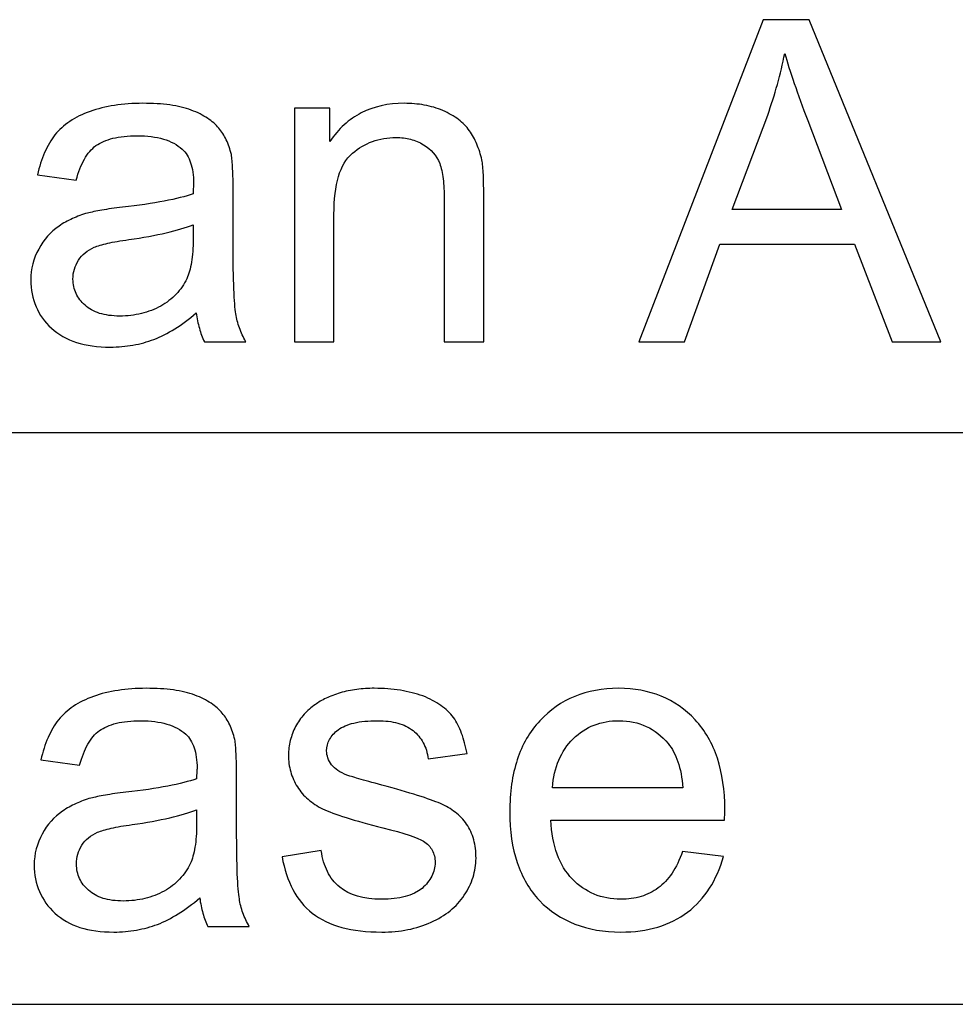
# Model space of a CAD drawing. Extents: x -26.9 to 25.8, y -19.2 to 15.2.
# Drawn here: x -22.2 to -21.5, y -17.6 to -16.9 of the extents above; entities that cross this region are included whole.
import ezdxf

# ---------------------------------------------------------------- set-up
doc = ezdxf.new("R2010")
doc.units = 0
doc.header["$MEASUREMENT"] = 0
doc.layers.add('LAYER_1', color=7, linetype='CONTINUOUS')

msp = doc.modelspace()

# ---------------------------------------------------------------- linework, layer by layer
at = {"layer": 'LAYER_1', "color": 250}
for points, knots in [([(-21.74056, -17.10617), (-21.74056, -17.10617), (-21.65292, -16.87884), (-21.65292, -16.87884), (-21.65292, -16.87884), (-21.65292, -16.87884), (-21.62054, -16.87884), (-21.62054, -16.87884), (-21.62054, -16.87884), (-21.62054, -16.87884), (-21.52751, -17.10617), (-21.52751, -17.10617), (-21.52751, -17.10617), (-21.52751, -17.10617), (-21.5618, -17.10617), (-21.5618, -17.10617), (-21.5618, -17.10617), (-21.5618, -17.10617), (-21.58847, -17.03727), (-21.58847, -17.03727), (-21.58847, -17.03727), (-21.58847, -17.03727), (-21.6834, -17.03727), (-21.6834, -17.03727), (-21.6834, -17.03727), (-21.6834, -17.03727), (-21.70849, -17.10617), (-21.70849, -17.10617), (-21.70849, -17.10617), (-21.70849, -17.10617), (-21.74056, -17.10617), (-21.74056, -17.10617)], [0, 0, 0, 0, 0.111111, 0.111111, 0.111111, 0.111111, 0.222222, 0.222222, 0.222222, 0.222222, 0.333333, 0.333333, 0.333333, 0.333333, 0.444444, 0.444444, 0.444444, 0.444444, 0.555556, 0.555556, 0.555556, 0.555556, 0.666667, 0.666667, 0.666667, 0.666667, 0.777778, 0.777778, 0.777778, 0.777778, 1, 1, 1, 1]), ([(-21.67483, -17.01282), (-21.67483, -17.01282), (-21.59768, -17.01282), (-21.59768, -17.01282), (-21.59768, -17.01282), (-21.59768, -17.01282), (-21.62149, -16.94996), (-21.62149, -16.94996), (-21.62149, -16.94996), (-21.62514, -16.94043), (-21.62832, -16.9317), (-21.63102, -16.92382), (-21.63102, -16.92382), (-21.63372, -16.91588), (-21.63594, -16.90884), (-21.63768, -16.90265), (-21.63768, -16.90265), (-21.63911, -16.90995), (-21.64086, -16.91726), (-21.64287, -16.92451), (-21.64287, -16.92451), (-21.64493, -16.93181), (-21.64721, -16.93901), (-21.64975, -16.94615), (-21.64975, -16.94615), (-21.64975, -16.94615), (-21.67483, -17.01282), (-21.67483, -17.01282)], [0, 0, 0, 0, 0.125, 0.125, 0.125, 0.125, 0.25, 0.25, 0.25, 0.25, 0.375, 0.375, 0.375, 0.375, 0.5, 0.5, 0.5, 0.5, 0.625, 0.625, 0.625, 0.625, 0.75, 0.75, 0.75, 0.75, 1, 1, 1, 1]), ([(-22.05298, -17.08585), (-22.05806, -17.09029), (-22.06314, -17.09405), (-22.06811, -17.09712), (-22.06811, -17.09712), (-22.07314, -17.10019), (-22.07806, -17.10268), (-22.08282, -17.10458), (-22.08282, -17.10458), (-22.08759, -17.10633), (-22.09251, -17.10765), (-22.09764, -17.1086), (-22.09764, -17.1086), (-22.10272, -17.1095), (-22.10807, -17.10998), (-22.11362, -17.10998), (-22.11362, -17.10998), (-22.12267, -17.10998), (-22.13061, -17.10887), (-22.13749, -17.10665), (-22.13749, -17.10665), (-22.14442, -17.10442), (-22.15029, -17.10109), (-22.15521, -17.09664), (-22.15521, -17.09664), (-22.15998, -17.0922), (-22.16363, -17.08712), (-22.16606, -17.08146), (-22.16606, -17.08146), (-22.16855, -17.07574), (-22.16982, -17.0695), (-22.16982, -17.06267), (-22.16982, -17.06267), (-22.16982, -17.05473), (-22.16791, -17.04743), (-22.1641, -17.04076), (-22.1641, -17.04076), (-22.16061, -17.0341), (-22.15585, -17.0287), (-22.14982, -17.02457), (-22.14982, -17.02457), (-22.1468, -17.02251), (-22.14363, -17.02076), (-22.14029, -17.01923), (-22.14029, -17.01923), (-22.13696, -17.01775), (-22.13347, -17.01648), (-22.12981, -17.01536), (-22.12981, -17.01536), (-22.12712, -17.01473), (-22.12368, -17.01404), (-22.11955, -17.0133), (-22.11955, -17.0133), (-22.11542, -17.01256), (-22.11061, -17.01187), (-22.10505, -17.01124), (-22.10505, -17.01124), (-22.09378, -17.00997), (-22.08394, -17.00854), (-22.07558, -17.00695), (-22.07558, -17.00695), (-22.06727, -17.00536), (-22.06044, -17.00362), (-22.0552, -17.00171), (-22.0552, -17.00171), (-22.0552, -16.99981), (-22.05515, -16.99822), (-22.05504, -16.997), (-22.05504, -16.997), (-22.05494, -16.99573), (-22.05488, -16.99489), (-22.05488, -16.99441), (-22.05488, -16.99441), (-22.05488, -16.98869), (-22.05557, -16.98383), (-22.05695, -16.97986), (-22.05695, -16.97986), (-22.05832, -16.97584), (-22.06028, -16.97266), (-22.06282, -16.97028), (-22.06282, -16.97028), (-22.06647, -16.9671), (-22.07092, -16.96472), (-22.07621, -16.96314), (-22.07621, -16.96314), (-22.08145, -16.96155), (-22.08759, -16.96075), (-22.09457, -16.96075), (-22.09457, -16.96075), (-22.10124, -16.96075), (-22.10695, -16.96139), (-22.11177, -16.96255), (-22.11177, -16.96255), (-22.11664, -16.96377), (-22.12061, -16.96552), (-22.12378, -16.96774), (-22.12378, -16.96774), (-22.12696, -16.97012), (-22.12966, -16.9733), (-22.13193, -16.97732), (-22.13193, -16.97732), (-22.13426, -16.98139), (-22.13616, -16.98631), (-22.13775, -16.99219), (-22.13775, -16.99219), (-22.13775, -16.99219), (-22.16506, -16.98838), (-22.16506, -16.98838), (-22.16506, -16.98838), (-22.16379, -16.98266), (-22.16209, -16.97742), (-22.16003, -16.97271), (-22.16003, -16.97271), (-22.15797, -16.96795), (-22.15553, -16.96377), (-22.15267, -16.96012), (-22.15267, -16.96012), (-22.14982, -16.95663), (-22.14632, -16.95345), (-22.1422, -16.95065), (-22.1422, -16.95065), (-22.13807, -16.9479), (-22.13331, -16.94551), (-22.12791, -16.94361), (-22.12791, -16.94361), (-22.12267, -16.9417), (-22.1169, -16.94028), (-22.11066, -16.93932), (-22.11066, -16.93932), (-22.10441, -16.93837), (-22.09775, -16.93789), (-22.09076, -16.93789), (-22.09076, -16.93789), (-22.08362, -16.93789), (-22.07727, -16.93827), (-22.07161, -16.93906), (-22.07161, -16.93906), (-22.06594, -16.93985), (-22.06092, -16.94107), (-22.05647, -16.94266), (-22.05647, -16.94266), (-22.05203, -16.9444), (-22.04822, -16.94631), (-22.04499, -16.94843), (-22.04499, -16.94843), (-22.04181, -16.95049), (-22.03917, -16.95282), (-22.0371, -16.95536), (-22.0371, -16.95536), (-22.03504, -16.95774), (-22.03329, -16.96049), (-22.03181, -16.96367), (-22.03181, -16.96367), (-22.03038, -16.96679), (-22.02917, -16.97028), (-22.02821, -16.97409), (-22.02821, -16.97409), (-22.0279, -16.97647), (-22.02758, -16.9798), (-22.02732, -16.98409), (-22.02732, -16.98409), (-22.0271, -16.98838), (-22.02694, -16.99362), (-22.02694, -16.99981), (-22.02694, -16.99981), (-22.02694, -16.99981), (-22.02694, -17.03727), (-22.02694, -17.03727), (-22.02694, -17.03727), (-22.02694, -17.05013), (-22.02679, -17.06066), (-22.02647, -17.06892), (-22.02647, -17.06892), (-22.02615, -17.07712), (-22.02567, -17.08299), (-22.02504, -17.08648), (-22.02504, -17.08648), (-22.02456, -17.08982), (-22.02372, -17.09315), (-22.0225, -17.09643), (-22.0225, -17.09643), (-22.02128, -17.09977), (-22.0198, -17.10299), (-22.01805, -17.10617), (-22.01805, -17.10617), (-22.01805, -17.10617), (-22.04726, -17.10617), (-22.04726, -17.10617), (-22.04726, -17.10617), (-22.04869, -17.10331), (-22.04986, -17.10014), (-22.05081, -17.0967), (-22.05081, -17.0967), (-22.05176, -17.09331), (-22.0525, -17.08966), (-22.05298, -17.08585)], [0, 0, 0, 0, 0.02, 0.02, 0.02, 0.02, 0.04, 0.04, 0.04, 0.04, 0.06, 0.06, 0.06, 0.06, 0.08, 0.08, 0.08, 0.08, 0.1, 0.1, 0.1, 0.1, 0.12, 0.12, 0.12, 0.12, 0.14, 0.14, 0.14, 0.14, 0.16, 0.16, 0.16, 0.16, 0.18, 0.18, 0.18, 0.18, 0.2, 0.2, 0.2, 0.2, 0.22, 0.22, 0.22, 0.22, 0.24, 0.24, 0.24, 0.24, 0.26, 0.26, 0.26, 0.26, 0.28, 0.28, 0.28, 0.28, 0.3, 0.3, 0.3, 0.3, 0.32, 0.32, 0.32, 0.32, 0.34, 0.34, 0.34, 0.34, 0.36, 0.36, 0.36, 0.36, 0.38, 0.38, 0.38, 0.38, 0.4, 0.4, 0.4, 0.4, 0.42, 0.42, 0.42, 0.42, 0.44, 0.44, 0.44, 0.44, 0.46, 0.46, 0.46, 0.46, 0.48, 0.48, 0.48, 0.48, 0.5, 0.5, 0.5, 0.5, 0.52, 0.52, 0.52, 0.52, 0.54, 0.54, 0.54, 0.54, 0.56, 0.56, 0.56, 0.56, 0.58, 0.58, 0.58, 0.58, 0.6, 0.6, 0.6, 0.6, 0.62, 0.62, 0.62, 0.62, 0.64, 0.64, 0.64, 0.64, 0.66, 0.66, 0.66, 0.66, 0.68, 0.68, 0.68, 0.68, 0.7, 0.7, 0.7, 0.7, 0.72, 0.72, 0.72, 0.72, 0.74, 0.74, 0.74, 0.74, 0.76, 0.76, 0.76, 0.76, 0.78, 0.78, 0.78, 0.78, 0.8, 0.8, 0.8, 0.8, 0.82, 0.82, 0.82, 0.82, 0.84, 0.84, 0.84, 0.84, 0.86, 0.86, 0.86, 0.86, 0.88, 0.88, 0.88, 0.88, 0.9, 0.9, 0.9, 0.9, 0.92, 0.92, 0.92, 0.92, 0.94, 0.94, 0.94, 0.94, 0.96, 0.96, 0.96, 0.96, 1, 1, 1, 1]), ([(-21.98376, -17.10617), (-21.98376, -17.10617), (-21.98376, -16.94139), (-21.98376, -16.94139), (-21.98376, -16.94139), (-21.98376, -16.94139), (-21.95868, -16.94139), (-21.95868, -16.94139), (-21.95868, -16.94139), (-21.95868, -16.94139), (-21.95868, -16.96488), (-21.95868, -16.96488), (-21.95868, -16.96488), (-21.95265, -16.95583), (-21.94524, -16.94906), (-21.93651, -16.94462), (-21.93651, -16.94462), (-21.92778, -16.94012), (-21.91772, -16.93789), (-21.90629, -16.93789), (-21.90629, -16.93789), (-21.90137, -16.93789), (-21.89661, -16.93832), (-21.89206, -16.93911), (-21.89206, -16.93911), (-21.88746, -16.93996), (-21.88312, -16.94123), (-21.87899, -16.94297), (-21.87899, -16.94297), (-21.8747, -16.94488), (-21.87105, -16.94694), (-21.86793, -16.94927), (-21.86793, -16.94927), (-21.86486, -16.9516), (-21.86232, -16.95425), (-21.86026, -16.95726), (-21.86026, -16.95726), (-21.85819, -16.96012), (-21.85645, -16.96329), (-21.85497, -16.96673), (-21.85497, -16.96673), (-21.85354, -16.97023), (-21.85232, -16.97393), (-21.85137, -16.9779), (-21.85137, -16.9779), (-21.85089, -16.98044), (-21.85057, -16.98393), (-21.85036, -16.98843), (-21.85036, -16.98843), (-21.8502, -16.99288), (-21.8501, -16.99838), (-21.8501, -17.00489), (-21.8501, -17.00489), (-21.8501, -17.00489), (-21.8501, -17.10617), (-21.8501, -17.10617), (-21.8501, -17.10617), (-21.8501, -17.10617), (-21.87804, -17.10617), (-21.87804, -17.10617), (-21.87804, -17.10617), (-21.87804, -17.10617), (-21.87804, -17.00584), (-21.87804, -17.00584), (-21.87804, -17.00584), (-21.87804, -17.00028), (-21.8783, -16.99536), (-21.87878, -16.99113), (-21.87878, -16.99113), (-21.87931, -16.98684), (-21.8801, -16.9833), (-21.88121, -16.98044), (-21.88121, -16.98044), (-21.88343, -16.97472), (-21.88724, -16.97028), (-21.89264, -16.9671), (-21.89264, -16.9671), (-21.8955, -16.96536), (-21.89852, -16.96409), (-21.90174, -16.96324), (-21.90174, -16.96324), (-21.90492, -16.96245), (-21.90836, -16.96202), (-21.91201, -16.96202), (-21.91201, -16.96202), (-21.91804, -16.96202), (-21.9236, -16.96298), (-21.92873, -16.96483), (-21.92873, -16.96483), (-21.93381, -16.96673), (-21.93852, -16.96949), (-21.94281, -16.97314), (-21.94281, -16.97314), (-21.94725, -16.97695), (-21.95053, -16.98245), (-21.95265, -16.98959), (-21.95265, -16.98959), (-21.95477, -16.99679), (-21.95582, -17.00568), (-21.95582, -17.01632), (-21.95582, -17.01632), (-21.95582, -17.01632), (-21.95582, -17.10617), (-21.95582, -17.10617), (-21.95582, -17.10617), (-21.95582, -17.10617), (-21.98376, -17.10617), (-21.98376, -17.10617)], [0, 0, 0, 0, 0.035714, 0.035714, 0.035714, 0.035714, 0.071429, 0.071429, 0.071429, 0.071429, 0.107143, 0.107143, 0.107143, 0.107143, 0.142857, 0.142857, 0.142857, 0.142857, 0.178571, 0.178571, 0.178571, 0.178571, 0.214286, 0.214286, 0.214286, 0.214286, 0.25, 0.25, 0.25, 0.25, 0.285714, 0.285714, 0.285714, 0.285714, 0.321429, 0.321429, 0.321429, 0.321429, 0.357143, 0.357143, 0.357143, 0.357143, 0.392857, 0.392857, 0.392857, 0.392857, 0.428571, 0.428571, 0.428571, 0.428571, 0.464286, 0.464286, 0.464286, 0.464286, 0.5, 0.5, 0.5, 0.5, 0.535714, 0.535714, 0.535714, 0.535714, 0.571429, 0.571429, 0.571429, 0.571429, 0.607143, 0.607143, 0.607143, 0.607143, 0.642857, 0.642857, 0.642857, 0.642857, 0.678571, 0.678571, 0.678571, 0.678571, 0.714286, 0.714286, 0.714286, 0.714286, 0.75, 0.75, 0.75, 0.75, 0.785714, 0.785714, 0.785714, 0.785714, 0.821429, 0.821429, 0.821429, 0.821429, 0.857143, 0.857143, 0.857143, 0.857143, 0.892857, 0.892857, 0.892857, 0.892857, 0.928571, 0.928571, 0.928571, 0.928571, 1, 1, 1, 1]), ([(-22.0552, -17.02362), (-22.06028, -17.02568), (-22.06663, -17.02759), (-22.0742, -17.02933), (-22.0742, -17.02933), (-22.08182, -17.03108), (-22.0906, -17.03267), (-22.1006, -17.0341), (-22.1006, -17.0341), (-22.10648, -17.03489), (-22.1114, -17.03574), (-22.11542, -17.03669), (-22.11542, -17.03669), (-22.1195, -17.03759), (-22.12267, -17.03854), (-22.12505, -17.03949), (-22.12505, -17.03949), (-22.12743, -17.04061), (-22.12955, -17.04188), (-22.13146, -17.04336), (-22.13146, -17.04336), (-22.13331, -17.04489), (-22.13489, -17.04664), (-22.13616, -17.0487), (-22.13616, -17.0487), (-22.13743, -17.05077), (-22.13839, -17.05283), (-22.13902, -17.055), (-22.13902, -17.055), (-22.13966, -17.05717), (-22.13997, -17.0595), (-22.13997, -17.06204), (-22.13997, -17.06204), (-22.13997, -17.06569), (-22.13923, -17.06908), (-22.13781, -17.0722), (-22.13781, -17.0722), (-22.13638, -17.07532), (-22.13426, -17.07807), (-22.1314, -17.08045), (-22.1314, -17.08045), (-22.1287, -17.08299), (-22.12532, -17.0849), (-22.12119, -17.08617), (-22.12119, -17.08617), (-22.11711, -17.08744), (-22.11235, -17.08807), (-22.10695, -17.08807), (-22.10695, -17.08807), (-22.10156, -17.08807), (-22.09648, -17.08744), (-22.09166, -17.08622), (-22.09166, -17.08622), (-22.0869, -17.08506), (-22.08235, -17.08331), (-22.07806, -17.08109), (-22.07806, -17.08109), (-22.07393, -17.07871), (-22.07028, -17.07585), (-22.06716, -17.07257), (-22.06716, -17.07257), (-22.06409, -17.06934), (-22.06155, -17.06569), (-22.05965, -17.06172), (-22.05965, -17.06172), (-22.05822, -17.05854), (-22.05711, -17.05463), (-22.05637, -17.05003), (-22.05637, -17.05003), (-22.05557, -17.04537), (-22.0552, -17.03997), (-22.0552, -17.03378), (-22.0552, -17.03378), (-22.0552, -17.03378), (-22.0552, -17.02362), (-22.0552, -17.02362)], [0, 0, 0, 0, 0.05, 0.05, 0.05, 0.05, 0.1, 0.1, 0.1, 0.1, 0.15, 0.15, 0.15, 0.15, 0.2, 0.2, 0.2, 0.2, 0.25, 0.25, 0.25, 0.25, 0.3, 0.3, 0.3, 0.3, 0.35, 0.35, 0.35, 0.35, 0.4, 0.4, 0.4, 0.4, 0.45, 0.45, 0.45, 0.45, 0.5, 0.5, 0.5, 0.5, 0.55, 0.55, 0.55, 0.55, 0.6, 0.6, 0.6, 0.6, 0.65, 0.65, 0.65, 0.65, 0.7, 0.7, 0.7, 0.7, 0.75, 0.75, 0.75, 0.75, 0.8, 0.8, 0.8, 0.8, 0.85, 0.85, 0.85, 0.85, 0.9, 0.9, 0.9, 0.9, 1, 1, 1, 1]), ([(-22.05052, -17.49886), (-22.0556, -17.5033), (-22.06068, -17.50706), (-22.06565, -17.51013), (-22.06565, -17.51013), (-22.07068, -17.5132), (-22.0756, -17.51569), (-22.08036, -17.51759), (-22.08036, -17.51759), (-22.08513, -17.51934), (-22.09005, -17.52066), (-22.09518, -17.52161), (-22.09518, -17.52161), (-22.10026, -17.52251), (-22.10561, -17.52299), (-22.11116, -17.52299), (-22.11116, -17.52299), (-22.12021, -17.52299), (-22.12815, -17.52188), (-22.13503, -17.51966), (-22.13503, -17.51966), (-22.14196, -17.51743), (-22.14783, -17.5141), (-22.15275, -17.50965), (-22.15275, -17.50965), (-22.15752, -17.50521), (-22.16117, -17.50013), (-22.1636, -17.49447), (-22.1636, -17.49447), (-22.16609, -17.48875), (-22.16736, -17.48251), (-22.16736, -17.47568), (-22.16736, -17.47568), (-22.16736, -17.46774), (-22.16545, -17.46044), (-22.16164, -17.45377), (-22.16164, -17.45377), (-22.15815, -17.44711), (-22.15339, -17.44171), (-22.14736, -17.43758), (-22.14736, -17.43758), (-22.14434, -17.43552), (-22.14117, -17.43377), (-22.13783, -17.43224), (-22.13783, -17.43224), (-22.1345, -17.43076), (-22.13101, -17.42949), (-22.12735, -17.42837), (-22.12735, -17.42837), (-22.12466, -17.42774), (-22.12122, -17.42705), (-22.11709, -17.42631), (-22.11709, -17.42631), (-22.11296, -17.42557), (-22.10815, -17.42488), (-22.10259, -17.42425), (-22.10259, -17.42425), (-22.09132, -17.42298), (-22.08148, -17.42155), (-22.07312, -17.41996), (-22.07312, -17.41996), (-22.06481, -17.41837), (-22.05798, -17.41663), (-22.05274, -17.41472), (-22.05274, -17.41472), (-22.05274, -17.41282), (-22.05269, -17.41123), (-22.05258, -17.41001), (-22.05258, -17.41001), (-22.05248, -17.40874), (-22.05242, -17.4079), (-22.05242, -17.40742), (-22.05242, -17.40742), (-22.05242, -17.4017), (-22.05311, -17.39684), (-22.05449, -17.39287), (-22.05449, -17.39287), (-22.05586, -17.38885), (-22.05782, -17.38567), (-22.06036, -17.38329), (-22.06036, -17.38329), (-22.06401, -17.38011), (-22.06846, -17.37773), (-22.07375, -17.37615), (-22.07375, -17.37615), (-22.07899, -17.37456), (-22.08513, -17.37376), (-22.09211, -17.37376), (-22.09211, -17.37376), (-22.09878, -17.37376), (-22.10449, -17.3744), (-22.10931, -17.37556), (-22.10931, -17.37556), (-22.11418, -17.37678), (-22.11815, -17.37853), (-22.12132, -17.38075), (-22.12132, -17.38075), (-22.1245, -17.38313), (-22.1272, -17.38631), (-22.12947, -17.39033), (-22.12947, -17.39033), (-22.1318, -17.3944), (-22.1337, -17.39932), (-22.13529, -17.4052), (-22.13529, -17.4052), (-22.13529, -17.4052), (-22.1626, -17.40139), (-22.1626, -17.40139), (-22.1626, -17.40139), (-22.16133, -17.39567), (-22.15963, -17.39043), (-22.15757, -17.38572), (-22.15757, -17.38572), (-22.15551, -17.38096), (-22.15307, -17.37678), (-22.15021, -17.37313), (-22.15021, -17.37313), (-22.14736, -17.36964), (-22.14386, -17.36646), (-22.13974, -17.36366), (-22.13974, -17.36366), (-22.13561, -17.36091), (-22.13085, -17.35852), (-22.12545, -17.35662), (-22.12545, -17.35662), (-22.12021, -17.35471), (-22.11444, -17.35329), (-22.1082, -17.35233), (-22.1082, -17.35233), (-22.10195, -17.35138), (-22.09529, -17.3509), (-22.0883, -17.3509), (-22.0883, -17.3509), (-22.08116, -17.3509), (-22.07481, -17.35128), (-22.06915, -17.35207), (-22.06915, -17.35207), (-22.06348, -17.35286), (-22.05846, -17.35408), (-22.05401, -17.35567), (-22.05401, -17.35567), (-22.04957, -17.35741), (-22.04576, -17.35932), (-22.04253, -17.36144), (-22.04253, -17.36144), (-22.03935, -17.3635), (-22.03671, -17.36583), (-22.03464, -17.36837), (-22.03464, -17.36837), (-22.03258, -17.37075), (-22.03083, -17.3735), (-22.02935, -17.37668), (-22.02935, -17.37668), (-22.02792, -17.3798), (-22.02671, -17.38329), (-22.02575, -17.3871), (-22.02575, -17.3871), (-22.02544, -17.38948), (-22.02512, -17.39281), (-22.02486, -17.3971), (-22.02486, -17.3971), (-22.02464, -17.40139), (-22.02448, -17.40663), (-22.02448, -17.41282), (-22.02448, -17.41282), (-22.02448, -17.41282), (-22.02448, -17.45028), (-22.02448, -17.45028), (-22.02448, -17.45028), (-22.02448, -17.46314), (-22.02433, -17.47367), (-22.02401, -17.48193), (-22.02401, -17.48193), (-22.02369, -17.49013), (-22.02321, -17.496), (-22.02258, -17.49949), (-22.02258, -17.49949), (-22.0221, -17.50283), (-22.02126, -17.50616), (-22.02004, -17.50944), (-22.02004, -17.50944), (-22.01882, -17.51278), (-22.01734, -17.516), (-22.01559, -17.51918), (-22.01559, -17.51918), (-22.01559, -17.51918), (-22.0448, -17.51918), (-22.0448, -17.51918), (-22.0448, -17.51918), (-22.04623, -17.51632), (-22.0474, -17.51315), (-22.04835, -17.50971), (-22.04835, -17.50971), (-22.0493, -17.50632), (-22.05004, -17.50267), (-22.05052, -17.49886)], [0, 0, 0, 0, 0.02, 0.02, 0.02, 0.02, 0.04, 0.04, 0.04, 0.04, 0.06, 0.06, 0.06, 0.06, 0.08, 0.08, 0.08, 0.08, 0.1, 0.1, 0.1, 0.1, 0.12, 0.12, 0.12, 0.12, 0.14, 0.14, 0.14, 0.14, 0.16, 0.16, 0.16, 0.16, 0.18, 0.18, 0.18, 0.18, 0.2, 0.2, 0.2, 0.2, 0.22, 0.22, 0.22, 0.22, 0.24, 0.24, 0.24, 0.24, 0.26, 0.26, 0.26, 0.26, 0.28, 0.28, 0.28, 0.28, 0.3, 0.3, 0.3, 0.3, 0.32, 0.32, 0.32, 0.32, 0.34, 0.34, 0.34, 0.34, 0.36, 0.36, 0.36, 0.36, 0.38, 0.38, 0.38, 0.38, 0.4, 0.4, 0.4, 0.4, 0.42, 0.42, 0.42, 0.42, 0.44, 0.44, 0.44, 0.44, 0.46, 0.46, 0.46, 0.46, 0.48, 0.48, 0.48, 0.48, 0.5, 0.5, 0.5, 0.5, 0.52, 0.52, 0.52, 0.52, 0.54, 0.54, 0.54, 0.54, 0.56, 0.56, 0.56, 0.56, 0.58, 0.58, 0.58, 0.58, 0.6, 0.6, 0.6, 0.6, 0.62, 0.62, 0.62, 0.62, 0.64, 0.64, 0.64, 0.64, 0.66, 0.66, 0.66, 0.66, 0.68, 0.68, 0.68, 0.68, 0.7, 0.7, 0.7, 0.7, 0.72, 0.72, 0.72, 0.72, 0.74, 0.74, 0.74, 0.74, 0.76, 0.76, 0.76, 0.76, 0.78, 0.78, 0.78, 0.78, 0.8, 0.8, 0.8, 0.8, 0.82, 0.82, 0.82, 0.82, 0.84, 0.84, 0.84, 0.84, 0.86, 0.86, 0.86, 0.86, 0.88, 0.88, 0.88, 0.88, 0.9, 0.9, 0.9, 0.9, 0.92, 0.92, 0.92, 0.92, 0.94, 0.94, 0.94, 0.94, 0.96, 0.96, 0.96, 0.96, 1, 1, 1, 1]), ([(-21.99242, -17.46997), (-21.99242, -17.46997), (-21.96479, -17.46552), (-21.96479, -17.46552), (-21.96479, -17.46552), (-21.964, -17.47108), (-21.96257, -17.476), (-21.9604, -17.48029), (-21.9604, -17.48029), (-21.95829, -17.48457), (-21.95543, -17.48822), (-21.95178, -17.49124), (-21.95178, -17.49124), (-21.94479, -17.49695), (-21.93495, -17.49981), (-21.92225, -17.49981), (-21.92225, -17.49981), (-21.90955, -17.49981), (-21.90002, -17.49727), (-21.89367, -17.49219), (-21.89367, -17.49219), (-21.89066, -17.48949), (-21.88838, -17.48664), (-21.8868, -17.48357), (-21.8868, -17.48357), (-21.88526, -17.48055), (-21.88447, -17.47727), (-21.88447, -17.47378), (-21.88447, -17.47378), (-21.88447, -17.4706), (-21.8851, -17.46774), (-21.88643, -17.46526), (-21.88643, -17.46526), (-21.8878, -17.46272), (-21.88986, -17.4606), (-21.89272, -17.45885), (-21.89272, -17.45885), (-21.89653, -17.45631), (-21.90606, -17.45314), (-21.9213, -17.44933), (-21.9213, -17.44933), (-21.93146, -17.44679), (-21.94008, -17.44441), (-21.94723, -17.44219), (-21.94723, -17.44219), (-21.95432, -17.43996), (-21.95987, -17.4379), (-21.96384, -17.43599), (-21.96384, -17.43599), (-21.96765, -17.43409), (-21.97104, -17.43187), (-21.97406, -17.42927), (-21.97406, -17.42927), (-21.97702, -17.42673), (-21.97956, -17.42377), (-21.98162, -17.42044), (-21.98162, -17.42044), (-21.98369, -17.4171), (-21.98527, -17.41356), (-21.98633, -17.4098), (-21.98633, -17.4098), (-21.98744, -17.40604), (-21.98797, -17.40218), (-21.98797, -17.39821), (-21.98797, -17.39821), (-21.98797, -17.39456), (-21.9875, -17.39107), (-21.9866, -17.38768), (-21.9866, -17.38768), (-21.98575, -17.38435), (-21.98448, -17.38107), (-21.98289, -17.37789), (-21.98289, -17.37789), (-21.98115, -17.37472), (-21.97914, -17.37186), (-21.97686, -17.36927), (-21.97686, -17.36927), (-21.97458, -17.36673), (-21.97194, -17.3644), (-21.96892, -17.36233), (-21.96892, -17.36233), (-21.96686, -17.36075), (-21.96432, -17.35927), (-21.96136, -17.35784), (-21.96136, -17.35784), (-21.95844, -17.35646), (-21.95511, -17.35519), (-21.95146, -17.35408), (-21.95146, -17.35408), (-21.94765, -17.35297), (-21.94373, -17.35217), (-21.93977, -17.35165), (-21.93977, -17.35165), (-21.93574, -17.35117), (-21.93162, -17.3509), (-21.92733, -17.3509), (-21.92733, -17.3509), (-21.92082, -17.3509), (-21.91468, -17.35138), (-21.90897, -17.35228), (-21.90897, -17.35228), (-21.90325, -17.35323), (-21.89796, -17.35456), (-21.89304, -17.3563), (-21.89304, -17.3563), (-21.88828, -17.35821), (-21.8841, -17.36043), (-21.88045, -17.36297), (-21.88045, -17.36297), (-21.87685, -17.36551), (-21.87383, -17.36837), (-21.87145, -17.37154), (-21.87145, -17.37154), (-21.86923, -17.37472), (-21.86732, -17.37842), (-21.86573, -17.38271), (-21.86573, -17.38271), (-21.86415, -17.38694), (-21.86288, -17.3917), (-21.86192, -17.39694), (-21.86192, -17.39694), (-21.86192, -17.39694), (-21.88923, -17.40075), (-21.88923, -17.40075), (-21.88923, -17.40075), (-21.88986, -17.39647), (-21.89108, -17.39266), (-21.89283, -17.38932), (-21.89283, -17.38932), (-21.89463, -17.38599), (-21.89701, -17.38313), (-21.90002, -17.38075), (-21.90002, -17.38075), (-21.90304, -17.37837), (-21.90664, -17.37662), (-21.91077, -17.37546), (-21.91077, -17.37546), (-21.91495, -17.37435), (-21.91971, -17.37376), (-21.92511, -17.37376), (-21.92511, -17.37376), (-21.93162, -17.37376), (-21.93712, -17.37429), (-21.94167, -17.37541), (-21.94167, -17.37541), (-21.94622, -17.37646), (-21.94987, -17.37805), (-21.95273, -17.38011), (-21.95273, -17.38011), (-21.95543, -17.38218), (-21.95749, -17.38445), (-21.95887, -17.38699), (-21.95887, -17.38699), (-21.9603, -17.38948), (-21.96098, -17.39218), (-21.96098, -17.39504), (-21.96098, -17.39504), (-21.96098, -17.39678), (-21.96067, -17.39848), (-21.96009, -17.40006), (-21.96009, -17.40006), (-21.95945, -17.4017), (-21.9586, -17.40329), (-21.95749, -17.40488), (-21.95749, -17.40488), (-21.95638, -17.40631), (-21.9549, -17.40763), (-21.95305, -17.4089), (-21.95305, -17.4089), (-21.9512, -17.41012), (-21.94908, -17.41123), (-21.9467, -17.41218), (-21.9467, -17.41218), (-21.94527, -17.41266), (-21.94246, -17.41351), (-21.93834, -17.41472), (-21.93834, -17.41472), (-21.93421, -17.41594), (-21.92876, -17.41742), (-21.92193, -17.41917), (-21.92193, -17.41917), (-21.91209, -17.42187), (-21.90373, -17.4243), (-21.8969, -17.42652), (-21.8969, -17.42652), (-21.89002, -17.42869), (-21.88463, -17.4306), (-21.88066, -17.43218), (-21.88066, -17.43218), (-21.87685, -17.43393), (-21.87335, -17.43599), (-21.87023, -17.43843), (-21.87023, -17.43843), (-21.86716, -17.44081), (-21.86446, -17.44361), (-21.86224, -17.44679), (-21.86224, -17.44679), (-21.86002, -17.45012), (-21.85833, -17.45377), (-21.85722, -17.4578), (-21.85722, -17.4578), (-21.8561, -17.46177), (-21.85557, -17.46616), (-21.85557, -17.47092), (-21.85557, -17.47092), (-21.85557, -17.47552), (-21.85626, -17.47997), (-21.85769, -17.48431), (-21.85769, -17.48431), (-21.85907, -17.48859), (-21.86113, -17.49283), (-21.86383, -17.49695), (-21.86383, -17.49695), (-21.86653, -17.50108), (-21.86986, -17.50473), (-21.87378, -17.50791), (-21.87378, -17.50791), (-21.87775, -17.51108), (-21.88224, -17.51378), (-21.88732, -17.516), (-21.88732, -17.516), (-21.8924, -17.51839), (-21.89786, -17.52013), (-21.90368, -17.5213), (-21.90368, -17.5213), (-21.9095, -17.52241), (-21.91558, -17.52299), (-21.92193, -17.52299), (-21.92193, -17.52299), (-21.93273, -17.52299), (-21.9422, -17.52188), (-21.95035, -17.51966), (-21.95035, -17.51966), (-21.9585, -17.51743), (-21.96543, -17.5141), (-21.97114, -17.50965), (-21.97114, -17.50965), (-21.9767, -17.50521), (-21.98125, -17.49965), (-21.98474, -17.49304), (-21.98474, -17.49304), (-21.98829, -17.48637), (-21.99083, -17.4787), (-21.99242, -17.46997)], [0, 0, 0, 0, 0.016129, 0.016129, 0.016129, 0.016129, 0.032258, 0.032258, 0.032258, 0.032258, 0.048387, 0.048387, 0.048387, 0.048387, 0.064516, 0.064516, 0.064516, 0.064516, 0.080645, 0.080645, 0.080645, 0.080645, 0.096774, 0.096774, 0.096774, 0.096774, 0.112903, 0.112903, 0.112903, 0.112903, 0.129032, 0.129032, 0.129032, 0.129032, 0.145161, 0.145161, 0.145161, 0.145161, 0.16129, 0.16129, 0.16129, 0.16129, 0.177419, 0.177419, 0.177419, 0.177419, 0.193548, 0.193548, 0.193548, 0.193548, 0.209677, 0.209677, 0.209677, 0.209677, 0.225806, 0.225806, 0.225806, 0.225806, 0.241935, 0.241935, 0.241935, 0.241935, 0.258065, 0.258065, 0.258065, 0.258065, 0.274194, 0.274194, 0.274194, 0.274194, 0.290323, 0.290323, 0.290323, 0.290323, 0.306452, 0.306452, 0.306452, 0.306452, 0.322581, 0.322581, 0.322581, 0.322581, 0.33871, 0.33871, 0.33871, 0.33871, 0.354839, 0.354839, 0.354839, 0.354839, 0.370968, 0.370968, 0.370968, 0.370968, 0.387097, 0.387097, 0.387097, 0.387097, 0.403226, 0.403226, 0.403226, 0.403226, 0.419355, 0.419355, 0.419355, 0.419355, 0.435484, 0.435484, 0.435484, 0.435484, 0.451613, 0.451613, 0.451613, 0.451613, 0.467742, 0.467742, 0.467742, 0.467742, 0.483871, 0.483871, 0.483871, 0.483871, 0.5, 0.5, 0.5, 0.5, 0.516129, 0.516129, 0.516129, 0.516129, 0.532258, 0.532258, 0.532258, 0.532258, 0.548387, 0.548387, 0.548387, 0.548387, 0.564516, 0.564516, 0.564516, 0.564516, 0.580645, 0.580645, 0.580645, 0.580645, 0.596774, 0.596774, 0.596774, 0.596774, 0.612903, 0.612903, 0.612903, 0.612903, 0.629032, 0.629032, 0.629032, 0.629032, 0.645161, 0.645161, 0.645161, 0.645161, 0.66129, 0.66129, 0.66129, 0.66129, 0.677419, 0.677419, 0.677419, 0.677419, 0.693548, 0.693548, 0.693548, 0.693548, 0.709677, 0.709677, 0.709677, 0.709677, 0.725806, 0.725806, 0.725806, 0.725806, 0.741935, 0.741935, 0.741935, 0.741935, 0.758065, 0.758065, 0.758065, 0.758065, 0.774194, 0.774194, 0.774194, 0.774194, 0.790323, 0.790323, 0.790323, 0.790323, 0.806452, 0.806452, 0.806452, 0.806452, 0.822581, 0.822581, 0.822581, 0.822581, 0.83871, 0.83871, 0.83871, 0.83871, 0.854839, 0.854839, 0.854839, 0.854839, 0.870968, 0.870968, 0.870968, 0.870968, 0.887097, 0.887097, 0.887097, 0.887097, 0.903226, 0.903226, 0.903226, 0.903226, 0.919355, 0.919355, 0.919355, 0.919355, 0.935484, 0.935484, 0.935484, 0.935484, 0.951613, 0.951613, 0.951613, 0.951613, 0.967742, 0.967742, 0.967742, 0.967742, 1, 1, 1, 1]), ([(-21.70984, -17.46616), (-21.70984, -17.46616), (-21.68095, -17.46965), (-21.68095, -17.46965), (-21.68095, -17.46965), (-21.68333, -17.47806), (-21.68661, -17.48552), (-21.69079, -17.49209), (-21.69079, -17.49209), (-21.69497, -17.4986), (-21.70016, -17.50426), (-21.70635, -17.50902), (-21.70635, -17.50902), (-21.71254, -17.51362), (-21.71953, -17.51712), (-21.72736, -17.51944), (-21.72736, -17.51944), (-21.73514, -17.52183), (-21.74381, -17.52299), (-21.75334, -17.52299), (-21.75334, -17.52299), (-21.7654, -17.52299), (-21.7762, -17.52109), (-21.78578, -17.51733), (-21.78578, -17.51733), (-21.7953, -17.51362), (-21.80366, -17.50807), (-21.81081, -17.50076), (-21.81081, -17.50076), (-21.81779, -17.4933), (-21.82303, -17.48436), (-21.82652, -17.47388), (-21.82652, -17.47388), (-21.83002, -17.46346), (-21.83176, -17.45155), (-21.83176, -17.43822), (-21.83176, -17.43822), (-21.83176, -17.42441), (-21.83002, -17.41213), (-21.82647, -17.40133), (-21.82647, -17.40133), (-21.82298, -17.39059), (-21.81763, -17.38138), (-21.81049, -17.37376), (-21.81049, -17.37376), (-21.80335, -17.36614), (-21.79514, -17.36043), (-21.78594, -17.35662), (-21.78594, -17.35662), (-21.77668, -17.35281), (-21.76636, -17.3509), (-21.75493, -17.3509), (-21.75493, -17.3509), (-21.74397, -17.3509), (-21.73397, -17.35276), (-21.72498, -17.35641), (-21.72498, -17.35641), (-21.71593, -17.36011), (-21.70794, -17.36567), (-21.70095, -17.37313), (-21.70095, -17.37313), (-21.69397, -17.38075), (-21.68873, -17.3898), (-21.68524, -17.40033), (-21.68524, -17.40033), (-21.68174, -17.41091), (-21.68, -17.42298), (-21.68, -17.43663), (-21.68, -17.43663), (-21.68, -17.43742), (-21.68, -17.43843), (-21.68005, -17.4397), (-21.68005, -17.4397), (-21.68005, -17.44092), (-21.68016, -17.44234), (-21.68031, -17.44393), (-21.68031, -17.44393), (-21.68031, -17.44393), (-21.80287, -17.44393), (-21.80287, -17.44393), (-21.80287, -17.44393), (-21.80239, -17.45298), (-21.80086, -17.46097), (-21.79832, -17.46796), (-21.79832, -17.46796), (-21.79578, -17.47489), (-21.79223, -17.48076), (-21.78763, -17.48552), (-21.78763, -17.48552), (-21.77842, -17.49505), (-21.76699, -17.49981), (-21.75334, -17.49981), (-21.75334, -17.49981), (-21.74826, -17.49981), (-21.7435, -17.49918), (-21.73911, -17.49785), (-21.73911, -17.49785), (-21.73466, -17.49658), (-21.73064, -17.49457), (-21.72699, -17.49187), (-21.72699, -17.49187), (-21.71968, -17.48648), (-21.71397, -17.4779), (-21.70984, -17.46616)], [0, 0, 0, 0, 0.037037, 0.037037, 0.037037, 0.037037, 0.074074, 0.074074, 0.074074, 0.074074, 0.111111, 0.111111, 0.111111, 0.111111, 0.148148, 0.148148, 0.148148, 0.148148, 0.185185, 0.185185, 0.185185, 0.185185, 0.222222, 0.222222, 0.222222, 0.222222, 0.259259, 0.259259, 0.259259, 0.259259, 0.296296, 0.296296, 0.296296, 0.296296, 0.333333, 0.333333, 0.333333, 0.333333, 0.37037, 0.37037, 0.37037, 0.37037, 0.407407, 0.407407, 0.407407, 0.407407, 0.444444, 0.444444, 0.444444, 0.444444, 0.481481, 0.481481, 0.481481, 0.481481, 0.518519, 0.518519, 0.518519, 0.518519, 0.555556, 0.555556, 0.555556, 0.555556, 0.592593, 0.592593, 0.592593, 0.592593, 0.62963, 0.62963, 0.62963, 0.62963, 0.666667, 0.666667, 0.666667, 0.666667, 0.703704, 0.703704, 0.703704, 0.703704, 0.740741, 0.740741, 0.740741, 0.740741, 0.777778, 0.777778, 0.777778, 0.777778, 0.814815, 0.814815, 0.814815, 0.814815, 0.851852, 0.851852, 0.851852, 0.851852, 0.888889, 0.888889, 0.888889, 0.888889, 0.925926, 0.925926, 0.925926, 0.925926, 1, 1, 1, 1]), ([(-21.8016, -17.42107), (-21.8016, -17.42107), (-21.70952, -17.42107), (-21.70952, -17.42107), (-21.70952, -17.42107), (-21.71016, -17.41409), (-21.71132, -17.408), (-21.71307, -17.40276), (-21.71307, -17.40276), (-21.71482, -17.39758), (-21.71714, -17.39329), (-21.72, -17.38996), (-21.72, -17.38996), (-21.72445, -17.38456), (-21.72958, -17.38049), (-21.7354, -17.37779), (-21.7354, -17.37779), (-21.74122, -17.37509), (-21.74762, -17.37376), (-21.75461, -17.37376), (-21.75461, -17.37376), (-21.76096, -17.37376), (-21.76683, -17.37482), (-21.77223, -17.37689), (-21.77223, -17.37689), (-21.77763, -17.379), (-21.78255, -17.38218), (-21.78699, -17.38646), (-21.78699, -17.38646), (-21.79128, -17.39075), (-21.79467, -17.39583), (-21.79715, -17.4016), (-21.79715, -17.4016), (-21.79964, -17.40742), (-21.80112, -17.41393), (-21.8016, -17.42107)], [0, 0, 0, 0, 0.1, 0.1, 0.1, 0.1, 0.2, 0.2, 0.2, 0.2, 0.3, 0.3, 0.3, 0.3, 0.4, 0.4, 0.4, 0.4, 0.5, 0.5, 0.5, 0.5, 0.6, 0.6, 0.6, 0.6, 0.7, 0.7, 0.7, 0.7, 0.8, 0.8, 0.8, 0.8, 1, 1, 1, 1]), ([(-22.05274, -17.43663), (-22.05782, -17.43869), (-22.06417, -17.4406), (-22.07174, -17.44234), (-22.07174, -17.44234), (-22.07936, -17.44409), (-22.08814, -17.44568), (-22.09814, -17.44711), (-22.09814, -17.44711), (-22.10402, -17.4479), (-22.10894, -17.44875), (-22.11296, -17.4497), (-22.11296, -17.4497), (-22.11704, -17.4506), (-22.12021, -17.45155), (-22.12259, -17.4525), (-22.12259, -17.4525), (-22.12497, -17.45362), (-22.12709, -17.45489), (-22.129, -17.45637), (-22.129, -17.45637), (-22.13085, -17.4579), (-22.13243, -17.45965), (-22.1337, -17.46171), (-22.1337, -17.46171), (-22.13497, -17.46378), (-22.13593, -17.46584), (-22.13656, -17.46801), (-22.13656, -17.46801), (-22.1372, -17.47018), (-22.13751, -17.47251), (-22.13751, -17.47505), (-22.13751, -17.47505), (-22.13751, -17.4787), (-22.13677, -17.48209), (-22.13535, -17.48521), (-22.13535, -17.48521), (-22.13392, -17.48833), (-22.1318, -17.49108), (-22.12894, -17.49346), (-22.12894, -17.49346), (-22.12624, -17.496), (-22.12286, -17.49791), (-22.11873, -17.49918), (-22.11873, -17.49918), (-22.11465, -17.50045), (-22.10989, -17.50108), (-22.10449, -17.50108), (-22.10449, -17.50108), (-22.0991, -17.50108), (-22.09402, -17.50045), (-22.0892, -17.49923), (-22.0892, -17.49923), (-22.08444, -17.49807), (-22.07989, -17.49632), (-22.0756, -17.4941), (-22.0756, -17.4941), (-22.07147, -17.49172), (-22.06782, -17.48886), (-22.0647, -17.48558), (-22.0647, -17.48558), (-22.06163, -17.48235), (-22.05909, -17.4787), (-22.05719, -17.47473), (-22.05719, -17.47473), (-22.05576, -17.47155), (-22.05465, -17.46764), (-22.05391, -17.46304), (-22.05391, -17.46304), (-22.05311, -17.45838), (-22.05274, -17.45298), (-22.05274, -17.44679), (-22.05274, -17.44679), (-22.05274, -17.44679), (-22.05274, -17.43663), (-22.05274, -17.43663)], [0, 0, 0, 0, 0.05, 0.05, 0.05, 0.05, 0.1, 0.1, 0.1, 0.1, 0.15, 0.15, 0.15, 0.15, 0.2, 0.2, 0.2, 0.2, 0.25, 0.25, 0.25, 0.25, 0.3, 0.3, 0.3, 0.3, 0.35, 0.35, 0.35, 0.35, 0.4, 0.4, 0.4, 0.4, 0.45, 0.45, 0.45, 0.45, 0.5, 0.5, 0.5, 0.5, 0.55, 0.55, 0.55, 0.55, 0.6, 0.6, 0.6, 0.6, 0.65, 0.65, 0.65, 0.65, 0.7, 0.7, 0.7, 0.7, 0.75, 0.75, 0.75, 0.75, 0.8, 0.8, 0.8, 0.8, 0.85, 0.85, 0.85, 0.85, 0.9, 0.9, 0.9, 0.9, 1, 1, 1, 1])]:
    msp.add_open_spline(points, degree=3, knots=knots, dxfattribs=at)
at = {"layer": 'LAYER_1'}
for points in [[(-26.89154, -17.17038), (-26.89154, -17.17038), (-12.70125, -17.17038), (-12.70125, -17.17038)], [(-26.89154, -17.574), (-26.89154, -17.574), (-12.70125, -17.574), (-12.70125, -17.574)]]:
    msp.add_open_spline(points, degree=3, dxfattribs=at)

doc.saveas('drawing.dxf')
